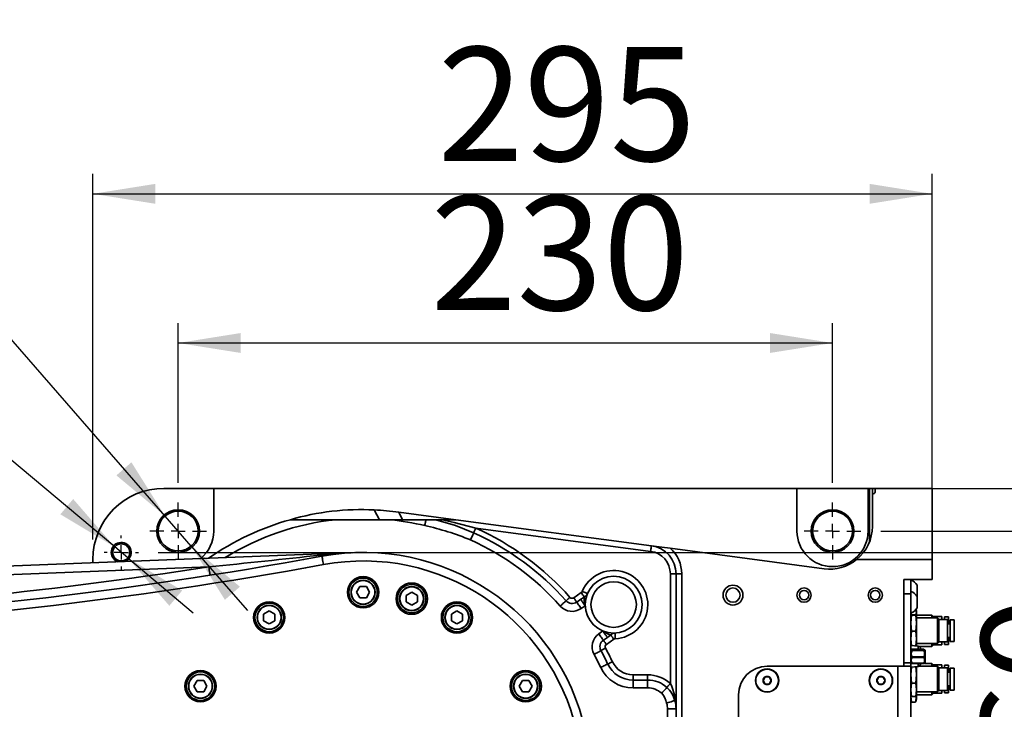
# Model space of a CAD drawing. Units: millimetres. Extents: x -4 to 571, y -11 to 409.
# Drawn here: x 154 to 189, y 248 to 272 of the extents above; entities that cross this region are included whole.
import ezdxf

# ---------------------------------------------------------------- set-up
doc = ezdxf.new("R2010")
doc.units = ezdxf.units.MM
doc.layers.add('细实线_', color=7, linetype='Continuous')
doc.styles.add('SLDTEXTSTYLE0', font='TXT', dxfattribs={"width": 0.7})
doc.styles.add('SLDTEXTSTYLE1', font='TXT', dxfattribs={"width": 0.7, "bigfont": 'bigfont'})
doc.dimstyles.new('SLDDIMSTYLE0', dxfattribs={"dimtxt": 4, "dimasz": 2.2, "dimexe": 0, "dimexo": 0.0625, "dimgap": 1, "dimtad": 1, "dimlfac": 10, "dimrnd": 1e-09, "dimzin": 12, "dimdsep": 46, "dimtxsty": 'SLDTEXTSTYLE0', "dimsah": 1, "dimcen": 0.09, "dimadec": 0, "dimazin": 3, "dimtfac": 1, "dimtdec": 3, "dimtofl": 0, "dimtmove": 0, "dimatfit": 3, "dimfxl": 1, "dimfrac": 2, "dimtolj": 1, "dimtzin": 12, "dimarcsym": 0})
doc.dimstyles.new('SLDDIMSTYLE5', dxfattribs={"dimtxt": 4, "dimasz": 2.2, "dimexe": 0, "dimexo": 0.0625, "dimgap": 1, "dimtad": 0, "dimtih": 1, "dimtoh": 1, "dimlfac": 10, "dimrnd": 1e-09, "dimzin": 12, "dimdsep": 46, "dimtxsty": 'SLDTEXTSTYLE0', "dimsah": 1, "dimcen": 0, "dimadec": 0, "dimazin": 3, "dimtfac": 1, "dimtdec": 3, "dimtmove": 0, "dimatfit": 3, "dimfxl": 1, "dimfrac": 2, "dimtolj": 1, "dimtzin": 12, "dimarcsym": 0})
doc.dimstyles.new('SLDDIMSTYLE6', dxfattribs={"dimtxt": 4, "dimasz": 2.2, "dimexe": 0, "dimexo": 0.0625, "dimgap": 1, "dimtad": 0, "dimtih": 1, "dimtoh": 1, "dimlfac": 10, "dimrnd": 1e-09, "dimzin": 12, "dimdsep": 46, "dimtxsty": 'SLDTEXTSTYLE0', "dimsah": 1, "dimcen": 0, "dimadec": 0, "dimazin": 3, "dimtol": 1, "dimtp": 0.018, "dimtfac": 1, "dimtdec": 3, "dimtmove": 0, "dimatfit": 3, "dimfxl": 1, "dimfrac": 2, "dimtolj": 1, "dimarcsym": 0})

# ---------------------------------------------------------------- blocks, each defined once
blk = doc.blocks.new('_D_15')
at = {"layer": '细实线_'}
for p, q in [((148.997, 266.187), (131.811, 266.187)), ((159.309, 254.366), (148.997, 266.187)), ((160.229, 253.311), (159.309, 254.366)), ((160.229, 253.311), (162.201, 251.05))]:
    blk.add_line(p, q, dxfattribs=at)
for points in [[(159.309, 254.366), (158.127, 256.254), (157.599, 255.794)], [(160.229, 253.311), (161.412, 251.423), (161.939, 251.883)]]:
    blk.add_solid(points, dxfattribs=at)
at = {"layer": '细实线_', "char_height": 4, "attachment_point": 1}
for s, insert, style in [('通', (144.247, 271.344), 'SLDTEXTSTYLE1'), ('4-', (131.811, 271.344), 'SLDTEXTSTYLE0'), ('%%c', (136.033, 271.36), 'SLDTEXTSTYLE0'), ('14', (140.736, 271.344), 'SLDTEXTSTYLE0')]:
    blk.add_mtext(s, dxfattribs=dict(at, insert=insert, style=style))
blk = doc.blocks.new('_D_16')
at = {"layer": '细实线_'}
for p, q in [((151.864, 258.043), (126.83, 258.043)), ((157.539, 253.281), (151.864, 258.043)), ((157.999, 252.895), (157.539, 253.281)), ((157.999, 252.895), (160.297, 250.967))]:
    blk.add_line(p, q, dxfattribs=at)
for points in [[(157.539, 253.281), (156.079, 254.963), (155.629, 254.427)], [(157.999, 252.895), (159.459, 251.213), (159.909, 251.749)]]:
    blk.add_solid(points, dxfattribs=at)
at = {"layer": '细实线_', "attachment_point": 1}
for s, insert, char_height, style in [('0.018', (140.978, 265.447), 2.8, 'SLDTEXTSTYLE0'), ('+', (139.255, 265.447), 2.8, 'SLDTEXTSTYLE0'), ('%%c', (131.052, 263.216), 4, 'SLDTEXTSTYLE0'), ('通', (147.114, 263.199), 4, 'SLDTEXTSTYLE1'), ('2-', (126.83, 263.199), 4, 'SLDTEXTSTYLE0'), ('6', (135.755, 263.199), 4, 'SLDTEXTSTYLE0'), ('0', (140.978, 261.963), 2.8, 'SLDTEXTSTYLE0')]:
    blk.add_mtext(s, dxfattribs=dict(at, insert=insert, char_height=char_height, style=style))
blk = doc.blocks.new('_D_17')
at = {"layer": '细实线_'}
for p, q in [((159.769, 255.538), (159.769, 261.145)), ((182.769, 255.538), (182.769, 261.145)), ((159.769, 260.445), (182.769, 260.445))]:
    blk.add_line(p, q, dxfattribs=at)
for points in [[(159.769, 260.445), (161.969, 260.095), (161.969, 260.795)], [(182.769, 260.445), (180.569, 260.795), (180.569, 260.095)]]:
    blk.add_solid(points, dxfattribs=at)
at = {"layer": '细实线_', "insert": (168.636, 265.601), "char_height": 4, "attachment_point": 1, "style": 'SLDTEXTSTYLE0'}
blk.add_mtext('230', dxfattribs=at)
blk = doc.blocks.new('_D_18')
at = {"layer": '细实线_'}
for p, q in [((184.469, 253.838), (199.752, 253.838)), ((199.052, 253.838), (199.052, 236.338)), ((184.469, 236.338), (199.752, 236.338))]:
    blk.add_line(p, q, dxfattribs=at)
for points in [[(199.052, 253.838), (198.702, 251.638), (199.402, 251.638)], [(199.052, 236.338), (199.402, 238.538), (198.702, 238.538)]]:
    blk.add_solid(points, dxfattribs=at)
at = {"layer": '细实线_', "insert": (193.895, 242.458), "char_height": 4, "attachment_point": 1, "rotation": 90, "style": 'SLDTEXTSTYLE0'}
blk.add_mtext('175', dxfattribs=at)
blk = doc.blocks.new('_D_19')
at = {"layer": '细实线_'}
for p, q in [((159.069, 253.088), (193.855, 253.088)), ((193.155, 253.088), (193.155, 237.088)), ((159.019, 237.088), (193.855, 237.088))]:
    blk.add_line(p, q, dxfattribs=at)
for points in [[(193.155, 253.088), (192.805, 250.888), (193.505, 250.888)], [(193.155, 237.088), (193.505, 239.288), (192.805, 239.288)]]:
    blk.add_solid(points, dxfattribs=at)
at = {"layer": '细实线_', "insert": (187.999, 242.458), "char_height": 4, "attachment_point": 1, "rotation": 90, "style": 'SLDTEXTSTYLE0'}
blk.add_mtext('160', dxfattribs=at)
blk = doc.blocks.new('_D_20')
at = {"layer": '细实线_'}
for p, q in [((182.219, 255.338), (204.819, 255.338)), ((204.119, 255.338), (204.119, 234.838)), ((182.219, 234.838), (204.819, 234.838))]:
    blk.add_line(p, q, dxfattribs=at)
for points in [[(204.119, 255.338), (203.769, 253.138), (204.469, 253.138)], [(204.119, 234.838), (204.469, 237.038), (203.769, 237.038)]]:
    blk.add_solid(points, dxfattribs=at)
at = {"layer": '细实线_', "insert": (198.963, 242.455), "char_height": 4, "attachment_point": 1, "rotation": 90, "style": 'SLDTEXTSTYLE0'}
blk.add_mtext('205', dxfattribs=at)
blk = doc.blocks.new('_D_23')
at = {"layer": '细实线_'}
for p, q in [((156.769, 253.538), (156.769, 266.385)), ((186.269, 253.538), (186.269, 266.385)), ((156.769, 265.685), (186.269, 265.685))]:
    blk.add_line(p, q, dxfattribs=at)
for points in [[(156.769, 265.685), (158.969, 265.335), (158.969, 266.035)], [(186.269, 265.685), (184.069, 266.035), (184.069, 265.335)]]:
    blk.add_solid(points, dxfattribs=at)
at = {"layer": '细实线_', "insert": (168.889, 270.841), "char_height": 4, "attachment_point": 1, "style": 'SLDTEXTSTYLE0'}
blk.add_mtext('295', dxfattribs=at)
blk = doc.blocks.new('SW_CENTERMARKSYMBOL_0')
at = {"layer": '细实线_', "color": 0}
for p, q in [((0, 0.5), (0, 1)), ((-0.5, 0), (-1, 0)), ((0, 0), (-0.25, 0)), ((0, 0), (0, 0.25)), ((0, 0), (0, -0.25)), ((0, 0), (0.25, 0)), ((0.5, 0), (1, 0)), ((0, -0.5), (0, -1))]:
    blk.add_line(p, q, dxfattribs=at)
blk = doc.blocks.new('SW_CENTERMARKSYMBOL_1')
at = {"layer": '细实线_', "color": 0}
for p, q in [((0, 0.5), (0, 1)), ((-0.5, 0), (-1, 0)), ((0, 0), (-0.25, 0)), ((0, 0), (0, 0.25)), ((0, 0), (0, -0.25)), ((0, 0), (0.25, 0)), ((0.5, 0), (1, 0)), ((0, -0.5), (0, -1))]:
    blk.add_line(p, q, dxfattribs=at)
blk = doc.blocks.new('SW_CENTERMARKSYMBOL_2')
at = {"layer": '细实线_', "color": 0}
for p, q in [((0, 0.5), (0, 0.6)), ((-0.5, 0), (-0.6, 0)), ((0, 0), (-0.25, 0)), ((0, 0), (0, 0.25)), ((0, 0), (0, -0.25)), ((0, 0), (0.25, 0)), ((0.5, 0), (0.6, 0)), ((0, -0.5), (0, -0.6))]:
    blk.add_line(p, q, dxfattribs=at)

msp = doc.modelspace()

# ---------------------------------------------------------------- linework, layer by layer
at = {"color": 7, "linetype": 'Continuous', "lineweight": 35}
for p, q in [((161.0192, 255.3383), (159.2692, 255.3383)), ((161.0192, 253.8383), (161.0192, 255.3383)), ((161.0192, 255.3383), (181.5192, 255.3383)), ((181.5192, 255.3383), (181.5192, 253.8383)), ((184.0192, 255.3383), (181.5192, 255.3383)), ((184.0192, 253.8383), (184.0192, 255.3383)), ((184.0192, 255.3383), (184.0692, 255.3383)), ((184.0692, 255.3383), (184.1692, 255.3383)), ((184.1692, 255.1412), (184.1692, 255.3383)), ((184.1692, 255.3383), (184.2692, 255.3383)), ((184.1692, 254.0011), (184.1692, 255.1412)), ((184.2692, 255.3383), (184.2692, 255.2069)), ((184.2692, 255.3383), (186.2692, 255.3383)), ((186.2692, 255.3383), (186.2692, 252.8383)), ((169.5269, 254.2383), (167.5235, 254.5051)), ((165.3114, 254.2383), (163.7144, 254.2383)), ((167.2271, 254.2383), (165.3114, 254.2383)), ((168.4849, 254.2383), (167.2271, 254.2383)), ((168.8294, 254.2383), (168.4849, 254.2383)), ((168.8294, 254.2383), (169.0537, 254.2383)), ((169.5269, 254.2383), (169.0537, 254.2383)), ((169.5269, 254.2383), (176.4013, 253.3227)), ((176.3749, 253.1244), (170.2298, 253.9429)), ((122.34, 251.3847), (165.9581, 253.0822)), ((177.0588, 253.2351), (182.4712, 252.5142)), ((156.7692, 252.8383), (156.7692, 252.7246)), ((186.2692, 252.8383), (183.6168, 252.8383)), ((186.2692, 252.8383), (186.2692, 252.1416)), ((160.8467, 252.5831), (126.0352, 251.2283)), ((177.0692, 248.4827), (177.0692, 252.3314)), ((177.2692, 252.3314), (177.0692, 252.3314)), ((177.2692, 252.3314), (177.2692, 247.5883)), ((177.2692, 252.3314), (177.4692, 252.3314)), ((186.2692, 252.1416), (185.2692, 252.1416)), ((185.2692, 249.0883), (185.2692, 252.1416)), ((185.2692, 252.1383), (185.5192, 252.1383)), ((185.5192, 252.1383), (185.5192, 251.6383)), ((166.1547, 251.8866), (166.0402, 251.6883)), ((166.0402, 251.6883), (166.1547, 251.49)), ((166.3837, 251.8866), (166.1547, 251.8866)), ((166.4982, 251.6883), (166.3837, 251.8866)), ((166.3837, 251.49), (166.4982, 251.6883)), ((167.9775, 251.6924), (167.7791, 251.5779)), ((168.1758, 251.5779), (167.9775, 251.6924)), ((173.6726, 251.493), (173.934, 251.676)), ((185.2692, 251.6383), (185.5192, 251.6383)), ((185.5192, 251.6383), (185.5192, 249.2133)), ((185.7392, 251.9383), (185.7392, 251.7812)), ((185.7401, 251.8861), (185.7392, 251.8826)), ((185.7392, 251.7812), (185.7392, 251.5383)), ((185.7392, 251.594), (185.7401, 251.5905)), ((166.1547, 251.49), (166.3837, 251.49)), ((167.7791, 251.5779), (167.7791, 251.3489)), ((167.7791, 251.3489), (167.9775, 251.2344)), ((167.9775, 251.2344), (168.1758, 251.3489)), ((168.1758, 251.3489), (168.1758, 251.5779)), ((173.7778, 251.3428), (173.9182, 251.4411)), ((185.7392, 251.5383), (185.7392, 251.3812)), ((185.7401, 251.4861), (185.7392, 251.4826)), ((185.7392, 251.3812), (185.7392, 251.1383)), ((162.9692, 251.0331), (162.7709, 250.9186)), ((162.7709, 250.9186), (162.7709, 250.6896)), ((163.1676, 250.9186), (162.9692, 251.0331)), ((163.1676, 250.6896), (163.1676, 250.9186)), ((169.5692, 251.0331), (169.3709, 250.9186)), ((169.3709, 250.9186), (169.3709, 250.6896)), ((169.7676, 250.9186), (169.5692, 251.0331)), ((169.7676, 250.6896), (169.7676, 250.9186)), ((174.0759, 251.2159), (173.9355, 251.1176)), ((185.541, 250.8934), (185.5254, 250.9675)), ((185.7192, 250.9965), (185.6975, 250.8934)), ((185.701, 251.0828), (185.7192, 250.9965)), ((185.7192, 251.0383), (185.7069, 251.0843)), ((185.7192, 250.9965), (185.7192, 251.0383)), ((185.7192, 250.8936), (185.7192, 250.9965)), ((185.7392, 251.194), (185.7401, 251.1905)), ((162.7709, 250.6896), (162.9692, 250.5751)), ((162.9692, 250.5751), (163.1676, 250.6896)), ((169.3709, 250.6896), (169.5692, 250.5751)), ((169.5692, 250.5751), (169.7676, 250.6896)), ((185.5192, 250.8882), (185.542, 250.8936)), ((185.542, 250.8828), (185.5192, 250.8882)), ((185.5192, 250.6051), (185.542, 250.8828)), ((185.542, 250.3274), (185.5192, 250.6051)), ((185.542, 250.8936), (185.6964, 250.8936)), ((185.6964, 250.8828), (185.542, 250.8828)), ((185.6964, 250.8936), (185.7192, 250.8882)), ((185.7192, 250.8882), (185.6964, 250.8828)), ((185.6964, 250.8828), (185.7192, 250.6051)), ((185.7192, 250.6051), (185.6964, 250.3274)), ((186.2632, 250.8883), (185.7192, 250.8883)), ((185.7192, 250.8882), (185.7192, 250.6051)), ((186.4632, 250.7883), (185.7192, 250.7883)), ((185.7192, 250.6051), (185.7192, 250.0552)), ((186.3092, 250.8423), (186.2632, 250.8883)), ((186.2632, 250.7883), (186.2632, 250.8883)), ((186.3092, 250.7883), (186.3092, 250.8423)), ((186.6092, 250.8333), (186.3092, 250.8333)), ((186.5092, 250.7423), (186.4632, 250.7883)), ((186.4632, 249.8883), (186.4632, 250.7883)), ((186.5092, 249.9343), (186.5092, 250.7423)), ((186.8092, 250.7333), (186.5092, 250.7333)), ((186.6092, 250.7333), (186.6092, 250.8333)), ((186.8492, 250.8233), (186.6992, 250.8233)), ((186.6992, 250.8233), (186.6992, 250.7333)), ((186.8092, 249.9433), (186.8092, 250.7333)), ((186.8992, 250.5783), (186.8092, 250.5783)), ((186.8492, 250.5783), (186.8492, 250.8233)), ((187.0492, 250.7233), (186.8992, 250.7233)), ((186.8992, 249.9533), (186.8992, 250.7233)), ((187.0492, 249.9533), (187.0492, 250.7233)), ((174.5569, 250.23), (174.6973, 250.3284)), ((185.5192, 250.0552), (185.542, 250.3274)), ((185.542, 250.3274), (185.6964, 250.3274)), ((185.6964, 250.3274), (185.7192, 250.0552)), ((174.855, 250.1031), (174.7146, 250.0048)), ((175.0812, 250.0377), (174.8198, 249.8547)), ((185.5394, 249.8144), (185.5192, 250.0552)), ((185.5205, 249.9948), (185.5192, 249.9948)), ((185.5192, 249.8788), (185.5205, 249.8788)), ((185.7192, 250.0552), (185.6979, 249.8005)), ((185.7192, 250.0552), (185.7192, 249.7987)), ((185.7192, 249.8883), (186.4632, 249.8883)), ((186.2632, 249.7883), (186.2632, 249.8883)), ((186.3092, 249.8343), (186.3092, 249.8883)), ((186.4632, 249.8883), (186.5092, 249.9343)), ((186.5092, 249.9433), (186.8092, 249.9433)), ((186.6092, 249.8433), (186.6092, 249.9433)), ((186.6992, 249.9433), (186.6992, 249.8533)), ((186.8092, 250.0983), (186.8992, 250.0983)), ((186.8492, 249.8533), (186.8492, 250.0983)), ((186.8992, 249.9533), (187.0492, 249.9533)), ((185.778, 249.7935), (185.5192, 249.8162)), ((185.5373, 249.6762), (185.5192, 249.6581)), ((185.5652, 249.6863), (185.566, 249.6862)), ((185.9733, 249.6863), (185.5652, 249.6863)), ((185.5652, 249.657), (185.9733, 249.657)), ((185.9733, 249.6451), (185.5652, 249.6451)), ((185.9725, 249.6864), (185.566, 249.6864)), ((185.8023, 249.7883), (186.2632, 249.7883)), ((185.8692, 249.6939), (185.8692, 249.6864)), ((185.9725, 249.6862), (185.9733, 249.6863)), ((186.0192, 249.6581), (185.9999, 249.6775)), ((186.0192, 249.3067), (186.0192, 249.6581)), ((186.2632, 249.7883), (186.3092, 249.8343)), ((186.3092, 249.8433), (186.6092, 249.8433)), ((186.6992, 249.8533), (186.8492, 249.8533)), ((185.2692, 249.2133), (185.5192, 249.2133)), ((185.5192, 249.2184), (185.5373, 249.2004)), ((185.5192, 249.2133), (185.5192, 249.0883)), ((185.5652, 249.1903), (185.5385, 249.2017)), ((185.5652, 249.417), (185.9733, 249.417)), ((185.9733, 249.3971), (185.5652, 249.3971)), ((185.5652, 249.1982), (185.9733, 249.1982)), ((185.566, 249.1902), (185.9725, 249.1902)), ((185.8692, 249.1902), (185.8692, 249.1827)), ((185.9811, 249.1883), (185.8692, 249.1883)), ((186.2632, 249.1883), (185.9961, 249.1883)), ((185.9999, 249.1991), (186.0192, 249.2184)), ((186.0192, 249.2184), (186.0192, 249.3067)), ((186.3092, 249.1423), (186.2632, 249.1883)), ((186.2632, 249.0883), (186.2632, 249.1883)), ((185.2692, 249.0883), (180.4692, 249.0883)), ((185.0692, 241.0883), (185.0692, 249.0883)), ((185.2692, 249.0883), (185.5192, 249.0883)), ((185.5192, 249.0883), (185.5192, 241.0883)), ((185.778, 249.083), (185.5192, 249.0604)), ((185.5192, 248.7963), (185.5392, 249.0622)), ((185.6983, 249.0761), (185.7192, 248.7963)), ((185.7192, 249.0779), (185.7192, 248.7963)), ((186.4632, 249.0883), (185.8023, 249.0883)), ((186.3092, 249.0883), (186.3092, 249.1423)), ((186.6092, 249.1333), (186.3092, 249.1333)), ((186.5092, 249.0423), (186.4632, 249.0883)), ((186.4632, 248.1883), (186.4632, 249.0883)), ((186.5092, 248.2343), (186.5092, 249.0423)), ((186.8092, 249.0333), (186.5092, 249.0333)), ((186.6092, 249.0333), (186.6092, 249.1333)), ((186.8492, 249.1233), (186.6992, 249.1233)), ((186.6992, 249.1233), (186.6992, 249.0333)), ((186.8092, 248.2433), (186.8092, 249.0333)), ((186.8992, 248.8783), (186.8092, 248.8783)), ((186.8492, 248.8754), (186.8492, 249.1233)), ((187.0492, 249.0233), (186.8992, 249.0233)), ((186.8992, 248.2533), (186.8992, 249.0233)), ((187.0492, 248.2533), (187.0492, 249.0233)), ((160.439, 248.5866), (160.3245, 248.3883)), ((160.668, 248.5866), (160.439, 248.5866)), ((160.7825, 248.3883), (160.668, 248.5866)), ((171.8705, 248.5866), (171.756, 248.3883)), ((172.0995, 248.5866), (171.8705, 248.5866)), ((172.214, 248.3883), (172.0995, 248.5866)), ((175.7561, 248.7883), (175.7561, 248.605)), ((175.7561, 248.7883), (176.2692, 248.7883)), ((175.7561, 248.605), (175.7561, 248.33)), ((175.7561, 248.605), (176.2692, 248.605)), ((176.2692, 248.7883), (176.2692, 248.605)), ((176.2692, 248.605), (176.2692, 248.33)), ((180.3249, 248.5883), (180.3971, 248.7133)), ((180.3971, 248.4633), (180.3249, 248.5883)), ((180.3971, 248.7133), (180.5414, 248.7133)), ((180.5414, 248.7133), (180.6136, 248.5883)), ((180.6136, 248.5883), (180.5414, 248.4633)), ((184.3249, 248.5883), (184.3971, 248.7133)), ((184.3971, 248.4633), (184.3249, 248.5883)), ((184.3971, 248.7133), (184.5414, 248.7133)), ((184.5414, 248.7133), (184.6136, 248.5883)), ((184.6136, 248.5883), (184.5414, 248.4633)), ((185.542, 248.4922), (185.5192, 248.7963)), ((185.5192, 248.2611), (185.542, 248.4922)), ((185.542, 248.4922), (185.6964, 248.4922)), ((185.7192, 248.7963), (185.6964, 248.4922)), ((185.6964, 248.4922), (185.7192, 248.2611)), ((185.7192, 248.7963), (185.7192, 248.2611)), ((160.3245, 248.3883), (160.439, 248.19)), ((160.439, 248.19), (160.668, 248.19)), ((160.668, 248.19), (160.7825, 248.3883)), ((171.756, 248.3883), (171.8705, 248.19)), ((171.8705, 248.19), (172.0995, 248.19)), ((172.0995, 248.19), (172.214, 248.3883)), ((176.2692, 248.33), (175.7561, 248.33)), ((180.5414, 248.4633), (180.3971, 248.4633)), ((184.5414, 248.4633), (184.3971, 248.4633)), ((185.5205, 248.4229), (185.5192, 248.4229)), ((185.5192, 248.3068), (185.5205, 248.3068)), ((185.542, 248.03), (185.5192, 248.2611)), ((185.7192, 248.2611), (185.6964, 248.03)), ((185.7192, 248.2611), (185.7192, 248.0885)), ((185.7192, 248.1883), (186.4632, 248.1883)), ((186.2632, 248.0883), (186.2632, 248.1883)), ((186.2632, 248.0883), (186.3092, 248.1343)), ((186.3092, 248.1343), (186.3092, 248.1883)), ((186.3092, 248.1433), (186.6092, 248.1433)), ((186.4632, 248.1883), (186.5092, 248.2343)), ((186.5092, 248.2433), (186.8092, 248.2433)), ((186.6092, 248.1433), (186.6092, 248.2433)), ((186.6992, 248.2433), (186.6992, 248.1533)), ((186.6992, 248.1533), (186.8492, 248.1533)), ((186.8092, 248.3983), (186.8992, 248.3983)), ((186.8492, 248.1533), (186.8492, 248.3983)), ((186.8992, 248.2533), (187.0492, 248.2533)), ((179.4692, 248.0883), (179.4692, 246.8142)), ((185.5192, 248.103), (185.542, 248.03)), ((185.5192, 248.0276), (185.5268, 248.0789)), ((185.5483, 247.8301), (185.5192, 248.0276)), ((185.5192, 247.9383), (185.5467, 247.8359)), ((185.542, 248.03), (185.6964, 248.03)), ((185.6902, 247.8301), (185.5483, 247.8301)), ((185.7192, 248.0276), (185.6902, 247.8301)), ((185.6918, 247.8359), (185.7192, 247.9383)), ((185.6964, 248.03), (185.7192, 248.103)), ((185.7117, 248.0789), (185.7192, 248.0276)), ((185.7192, 248.0276), (185.7192, 248.0926)), ((185.7192, 248.0883), (186.2632, 248.0883)), ((185.7192, 247.9383), (185.7192, 248.0276)), ((177.2692, 247.5883), (176.9692, 247.5883)), ((177.2692, 247.5883), (177.2692, 246.8149))]:
    msp.add_line(p, q, dxfattribs=at)
at = {"color": 8, "linetype": 'Continuous', "lineweight": 35}
for p, q in [((184.0692, 253.4747), (184.0692, 255.3383)), ((166.847, 254.2383), (166.6625, 254.5801)), ((167.5235, 254.5051), (167.6529, 254.2383)), ((177.4692, 252.3314), (177.4692, 246.8148)), ((185.5228, 249.6617), (185.5192, 249.6617)), ((185.778, 249.6864), (185.778, 249.7935)), ((185.778, 249.083), (185.778, 249.1902)), ((176.9692, 246.815), (176.9692, 247.5883))]:
    msp.add_line(p, q, dxfattribs=at)
at = {"color": 7, "linetype": 'Continuous', "lineweight": 35, "flags": 128}
for points in [[(168.4849, 254.2383), (168.4798, 254.217), (168.4741, 254.1938), (168.4681, 254.1691), (168.4618, 254.1429), (168.4552, 254.1157), (168.4484, 254.0875), (168.4415, 254.0589), (168.4344, 254.0299)], [(168.8294, 254.2383), (169.5131, 254.0284), (170.1549, 253.7756)], [(169.0537, 254.2383), (169.4731, 254.1424), (170.2298, 253.9429)], [(170.1549, 253.7756), (170.1467, 253.7571), (170.1362, 253.7338), (170.1238, 253.7061), (170.1097, 253.6746), (170.0942, 253.6399), (170.0777, 253.6029), (170.0603, 253.5641), (170.0426, 253.5246)], [(170.2298, 253.9429), (170.218, 253.9166), (170.2064, 253.8907), (170.1954, 253.866), (170.185, 253.8429), (170.1756, 253.8219), (170.1674, 253.8034), (170.1604, 253.7879), (170.1549, 253.7756)], [(176.4013, 253.3227), (176.4008, 253.3189), (176.3993, 253.3076), (176.3968, 253.2893), (176.3935, 253.2646), (176.3895, 253.2346), (176.385, 253.2003), (176.38, 253.1631), (176.3749, 253.1244)], [(176.4013, 253.3227), (176.4031, 253.3225), (176.773, 253.2732), (177.0588, 253.2351)], [(164.8749, 252.661), (164.8643, 252.7186), (164.8542, 252.7739), (164.8448, 252.8249), (164.8365, 252.8696), (164.8298, 252.9063), (164.8248, 252.9336), (164.8217, 252.9504), (164.8206, 252.956)], [(160.8931, 252.2867), (160.8922, 252.2924), (160.8896, 252.3093), (160.8853, 252.3367), (160.8795, 252.3735), (160.8725, 252.4184), (160.8645, 252.4697), (160.8557, 252.5253), (160.8467, 252.5831)], [(173.934, 251.676), (173.9515, 251.6511), (173.9685, 251.6268), (173.9847, 251.6036), (173.9998, 251.5821), (174.0133, 251.5628), (174.025, 251.5461), (174.0345, 251.5325), (174.0418, 251.5221)], [(173.9689, 251.7192), (174.0048, 251.7041), (174.0394, 251.6895), (174.0713, 251.6761), (174.0992, 251.6644), (174.1222, 251.6547), (174.1392, 251.6476), (174.1497, 251.6432), (174.1532, 251.6417)], [(173.4029, 251.3874), (173.3878, 251.374), (173.3686, 251.3571), (173.3459, 251.337), (173.32, 251.3141), (173.2915, 251.289), (173.2611, 251.2621), (173.2293, 251.2341), (173.1968, 251.2054)], [(173.5403, 251.5087), (173.5187, 251.4896), (173.4975, 251.4709), (173.4772, 251.4529), (173.4582, 251.4362), (173.4409, 251.421), (173.4258, 251.4076), (173.413, 251.3963), (173.4029, 251.3874)], [(173.6726, 251.493), (173.6892, 251.4693), (173.7054, 251.4462), (173.7209, 251.424), (173.7355, 251.4032), (173.7487, 251.3844), (173.7603, 251.3678), (173.77, 251.3539), (173.7778, 251.3428)], [(173.7778, 251.3428), (173.7894, 251.3263), (173.804, 251.3053), (173.8214, 251.2805), (173.8412, 251.2522), (173.863, 251.2211), (173.8863, 251.1878), (173.9106, 251.1531), (173.9355, 251.1176)], [(173.9182, 251.4411), (173.9298, 251.4246), (173.9444, 251.4036), (173.9618, 251.3788), (173.9816, 251.3505), (174.0034, 251.3194), (174.0267, 251.2861), (174.051, 251.2514), (174.0759, 251.2159)], [(174.7146, 250.0048), (174.7031, 250.0214), (174.6884, 250.0423), (174.671, 250.0672), (174.6512, 250.0954), (174.6294, 250.1265), (174.6061, 250.1598), (174.5818, 250.1946), (174.5569, 250.23)], [(174.855, 250.1031), (174.8434, 250.1197), (174.8288, 250.1406), (174.8114, 250.1655), (174.7916, 250.1938), (174.7698, 250.2249), (174.7465, 250.2581), (174.7222, 250.2929), (174.6973, 250.3284)], [(175.1337, 250.0557), (175.1318, 250.0946), (175.1299, 250.1321), (175.1282, 250.1666), (175.1268, 250.1969), (175.1256, 250.2218), (175.1246, 250.2402), (175.1241, 250.2516), (175.1239, 250.2554)], [(174.8198, 249.8547), (174.8032, 249.8783), (174.787, 249.9015), (174.7715, 249.9237), (174.757, 249.9444), (174.7437, 249.9633), (174.7321, 249.9798), (174.7224, 249.9938), (174.7146, 250.0048)], [(174.9734, 250.1916), (174.9201, 250.1504), (174.855, 250.1031)], [(175.0812, 250.0377), (175.0637, 250.0626), (175.0467, 250.0869), (175.0305, 250.1101), (175.0154, 250.1316), (175.0019, 250.1509), (174.9902, 250.1676), (174.9807, 250.1813), (174.9734, 250.1916)], [(174.6283, 249.6373), (174.6105, 249.6277), (174.5881, 249.6155), (174.5614, 249.6009), (174.5311, 249.5844), (174.4978, 249.5663), (174.4621, 249.5469), (174.4248, 249.5266), (174.3868, 249.5059)], [(174.7893, 249.725), (174.7639, 249.7111), (174.7391, 249.6976), (174.7153, 249.6847), (174.6931, 249.6726), (174.6729, 249.6616), (174.6551, 249.6519), (174.6401, 249.6438), (174.6283, 249.6373)], [(185.5652, 249.6863), (185.5348, 249.6733), (185.5504, 249.6613), (185.5652, 249.657)], [(185.5652, 249.6451), (185.567, 249.6495), (185.5677, 249.6533), (185.567, 249.6557), (185.5652, 249.657)], [(185.9733, 249.657), (185.9715, 249.6558), (185.9708, 249.6531), (185.9715, 249.6496), (185.9733, 249.6451)], [(185.9733, 249.657), (186.0037, 249.67), (185.9881, 249.682), (185.9733, 249.6863)], [(175.0333, 249.2454), (175.0072, 249.2331), (174.9816, 249.2209), (174.9572, 249.2093), (174.9343, 249.1985), (174.9135, 249.1886), (174.8952, 249.18), (174.8798, 249.1727), (174.8677, 249.1669)], [(185.5652, 249.1903), (185.567, 249.1904), (185.5677, 249.1919), (185.567, 249.1944), (185.5652, 249.1982)], [(185.9733, 249.1982), (185.9715, 249.1945), (185.9708, 249.1917), (185.9715, 249.1904), (185.9733, 249.1903)], [(185.9973, 249.2017), (185.9881, 249.1946), (185.9733, 249.1903)], [(174.8677, 249.1669), (174.8494, 249.1582), (174.8263, 249.1473), (174.7989, 249.1343), (174.7677, 249.1195), (174.7334, 249.1032), (174.6967, 249.0858), (174.6584, 249.0676), (174.6192, 249.049)], [(177.0692, 248.4827), (177.05, 248.4612), (177.0311, 248.4401), (177.0131, 248.4199), (176.9962, 248.4011), (176.9809, 248.3839), (176.9674, 248.3688), (176.956, 248.3561), (176.947, 248.3461)], [(176.947, 248.3461), (176.9336, 248.331), (176.9165, 248.312), (176.8963, 248.2894), (176.8733, 248.2636), (176.848, 248.2353), (176.8209, 248.2051), (176.7926, 248.1734), (176.7637, 248.1412)], [(177.2246, 247.8838), (177.2191, 247.8821), (177.2028, 247.877), (177.1763, 247.8689), (177.1406, 247.8578), (177.0972, 247.8444), (177.0477, 247.8291), (176.9939, 247.8124), (176.938, 247.7951)]]:
    msp.add_lwpolyline(points, dxfattribs=at)
at = {"color": 8, "linetype": 'Continuous', "lineweight": 35, "flags": 128}
for points in [[(164.7763, 252.9937), (165.3691, 253.0488), (165.8546, 253.0764)], [(165.8847, 253.0782), (165.9524, 253.082), (165.9581, 253.0822)]]:
    msp.add_lwpolyline(points, dxfattribs=at)
at = {"color": 7, "linetype": 'Continuous', "lineweight": 35}
for centre, radius in [((159.7692, 253.8383), 0.75), ((159.7692, 253.8383), 0.7), ((182.7692, 253.8383), 0.75), ((182.7692, 253.8383), 0.7), ((157.7692, 253.0883), 0.3), ((166.2692, 251.6883), 0.55), ((166.2692, 251.6883), 0.5), ((166.2692, 251.6883), 0.425), ((166.2692, 251.6883), 0.415), ((167.9775, 251.4634), 0.55), ((167.9775, 251.4634), 0.5), ((175.0751, 251.2542), 1), ((175.0751, 251.2542), 0.8), ((167.9775, 251.4634), 0.425), ((167.9775, 251.4634), 0.415), ((179.2692, 251.5883), 0.35), ((179.2692, 251.5883), 0.25), ((181.7692, 251.5883), 0.25), ((181.7692, 251.5883), 0.165), ((184.2692, 251.5883), 0.25), ((184.2692, 251.5883), 0.165), ((162.9692, 250.8041), 0.55), ((162.9692, 250.8041), 0.5), ((169.5692, 250.8041), 0.55), ((169.5692, 250.8041), 0.5), ((162.9692, 250.8041), 0.425), ((162.9692, 250.8041), 0.415), ((169.5692, 250.8041), 0.425), ((169.5692, 250.8041), 0.415), ((160.5535, 248.3883), 0.55), ((160.5535, 248.3883), 0.5), ((171.985, 248.3883), 0.55), ((171.985, 248.3883), 0.5), ((180.4692, 248.5883), 0.41), ((180.4692, 248.5883), 0.4), ((184.4692, 248.5883), 0.41), ((184.4692, 248.5883), 0.4), ((160.5535, 248.3883), 0.425), ((160.5535, 248.3883), 0.415), ((171.985, 248.3883), 0.425), ((171.985, 248.3883), 0.415)]:
    msp.add_circle(centre, radius, dxfattribs=at)
for centre, radius, start, end in [((159.2692, 252.8383), 2.5, 90, 180), ((184.1643, 255.2577), 0.1165, 272.42096, 334.20465), ((166.2037, 245.693), 8.899, 87.04464, 106.26032), ((166.2691, 245.0865), 9.5018, 82.4139, 87.62709), ((166.2692, 245.0883), 9.5, 105.601, 124.86563), ((166.2692, 245.0883), 9.2, 76.3879, 84.02379), ((166.5348, 245.1717), 9.0596, 67.21972, 77.89612), ((159.7692, 253.8383), 1.25, 309.39108, 0), ((166.2692, 245.0883), 9.5167, 41.44474, 65.90194), ((166.2692, 245.0883), 9.7, 41.44474, 65.90194), ((182.7692, 253.8383), 1.25, 180, 0), ((182.6692, 254.0011), 1.5, 309.17584, 0.00009), ((157.7692, 253.0883), 0.35, 294.2333, 250.22416), ((166.2692, 245.0883), 9.2417, 41.44474, 65.90194), ((132.2914, 544.8365), 293.6451, 275.580499, 276.351427), ((164.8303, 253.0123), 0.0571, 198.95126, 260.25913), ((166.2692, 245.0883), 8, 12.44724, 100.43259), ((176.2692, 252.3314), 0.8, 0, 82.41341), ((176.2692, 252.3314), 1, 0, 82.41341), ((176.2692, 252.3314), 1.2, 0, 48.8561), ((137.6588, 400.4763), 150, 264.446597, 280.432591), ((182.6692, 254.0011), 1.5, 262.41341, 309.17578), ((137.6588, 400.4763), 149.7, 265.546732, 278.91073), ((175.0751, 251.2542), 1.2, 272.79577, 157.20423), ((185.392, 251.7383), 0.4007, 29.93834, 71.48285), ((173.8767, 251.7579), 0.1, 305, 337.20423), ((173.9383, 251.7335), 0.2353, 296.07929, 323.90831), ((174.2557, 251.5153), 0.1501, 147.98536, 185.14853), ((173.8756, 251.7585), 0.3012, 327.09425, 337.18261), ((185.392, 251.3383), 0.4007, 29.93834, 71.48285), ((173.6153, 251.5749), 0.2833, 221.44474, 305), ((173.6153, 251.5749), 0.1, 221.44474, 305), ((175.3043, 249.4605), 2.4175, 121.48185, 124.98528), ((174.4205, 251.4644), 0.3831, 171.32759, 205.95267), ((173.6153, 251.5749), 0.5583, 221.44474, 305), ((185.392, 251.3383), 0.4007, 288.51715, 330.06166), ((174.8771, 249.7728), 0.5583, 125, 208.55526), ((175.0487, 250.5672), 0.3831, 224.04724, 258.6717), ((175.1367, 250.0221), 0.2353, 106.09211, 133.92249), ((175.0402, 250.395), 0.1501, 244.85098, 282.01652), ((175.1385, 249.9559), 0.2998, 92.79291, 102.92744), ((174.8771, 249.7728), 0.2833, 125, 208.55526), ((175.1385, 249.9558), 0.1, 92.79577, 125), ((166.2692, 245.0883), 9.5167, 25.37693, 28.55526), ((174.8771, 249.7728), 0.1, 125, 208.55526), ((166.2692, 245.0883), 9.7, 25.37693, 28.55526), ((185.7687, 249.531), 0.2334, 150.7394, 209.2606), ((185.7692, 249.6939), 0.1, 0, 85), ((185.7697, 249.531), 0.2334, 330.74213, 29.25787), ((166.2692, 245.0883), 9.2417, 25.37693, 28.55526), ((175.7561, 249.5883), 0.8, 205.37693, 270), ((185.7196, 249.2976), 0.1837, 147.22423, 212.77577), ((185.5467, 249.407), 0.021, 331.74979, 28.25021), ((185.7692, 249.1827), 0.1, 275, 0), ((185.9918, 249.407), 0.021, 151.732, 208.268), ((185.8189, 249.2976), 0.1837, 327.22723, 32.77277), ((175.7561, 249.5883), 1.2583, 205.37693, 270), ((175.7561, 249.5883), 0.9833, 205.37693, 270), ((180.4692, 248.0883), 1, 90, 180), ((176.2692, 247.5883), 1.2, 48.18969, 90), ((176.2692, 247.5883), 1.0167, 48.18969, 90), ((175.2975, 247.617), 1.972, 359.16708, 26.04173), ((180.4692, 248.5883), 0.1443, 120, 180), ((180.4692, 248.5883), 0.1443, 180, 240), ((180.4692, 248.5883), 0.1443, 60, 120), ((180.4692, 248.5883), 0.1443, 0, 60), ((180.4692, 248.5883), 0.1443, 300, 0), ((184.4692, 248.5883), 0.1443, 120, 180), ((184.4692, 248.5883), 0.1443, 180, 240), ((184.4692, 248.5883), 0.1443, 60, 120), ((184.4692, 248.5883), 0.1443, 0, 60), ((184.4692, 248.5883), 0.1443, 300, 0), ((176.2692, 247.5883), 0.7417, 48.18969, 90), ((176.2399, 247.6605), 0.711, 10.91877, 42.53943), ((176.2486, 247.6123), 1.013, 15.54375, 46.41423), ((180.4692, 248.5883), 0.1443, 240, 300), ((184.4692, 248.5883), 0.1443, 240, 300), ((176.2692, 247.5883), 0.7, 0, 17.1877), ((176.2692, 247.5883), 1, 0, 17.1877)]:
    msp.add_arc(centre, radius, start, end, dxfattribs=at)
at = {"color": 8, "linetype": 'Continuous', "lineweight": 35}
for centre, radius, start, end in [((166.2692, 245.0883), 9.2, 95.97621, 121.82058), ((137.6588, 400.4763), 150.3, 264.842192, 280.432591), ((166.2692, 245.0883), 7.7, 12.96649, 100.43259)]:
    msp.add_arc(centre, radius, start, end, dxfattribs=at)

# ---------------------------------------------------------------- block references
at = {"layer": '细实线_'}
for name, p in [('SW_CENTERMARKSYMBOL_0', (159.7692, 253.8383)), ('SW_CENTERMARKSYMBOL_1', (182.7692, 253.8383)), ('SW_CENTERMARKSYMBOL_2', (157.7692, 253.0883))]:
    msp.add_blockref(name, p, dxfattribs=at)

# ---------------------------------------------------------------- dimensions: what is measured, and where the dimension line sits
for p1, p2, text, dimstyle, picture, middle in [((159.3091, 254.3658), (160.2294, 253.3108), '4-<>通', 'SLDDIMSTYLE5', '_D_15', (139.7791, 269.1845)), ((157.5394, 253.2811), (157.9991, 252.8955), '2-<>通', 'SLDDIMSTYLE6', '_D_16', (138.7221, 261.6826))]:
    dim = msp.add_diameter_dim_2p(p1=p1, p2=p2, text=text, dimstyle=dimstyle, dxfattribs=at)
    dim.commit()
    dim.dimension.update_dxf_attribs({"geometry": picture, "text_midpoint": middle, "dimtype": 163})
for base, p1, p2, angle, picture, middle in [((186.2692, 265.6847), (156.7692, 252.8383), (186.2692, 252.8383), 0, '_D_23', (171.5192, 265.6847)), ((204.1192, 234.8383), (181.5192, 255.3383), (181.5192, 234.8383), 90, '_D_20', (204.1192, 245.0883)), ((199.0515, 236.3383), (183.7692, 253.8383), (183.7692, 236.3383), 90, '_D_18', (199.0515, 245.0883)), ((193.155, 237.0883), (158.3692, 253.0883), (158.3192, 237.0883), 90, '_D_19', (193.155, 245.0883))]:
    dim = msp.add_linear_dim(base=base, p1=p1, p2=p2, angle=angle, dimstyle='SLDDIMSTYLE0', dxfattribs=at)
    dim.commit()
    dim.dimension.update_dxf_attribs({"geometry": picture, "text_midpoint": middle, "dimtype": 160})
dim = msp.add_linear_dim(base=(182.7692, 260.4446), p1=(159.7692, 254.8383), p2=(182.7692, 254.8383), dimstyle='SLDDIMSTYLE0', dxfattribs=at)
dim.commit()
dim.dimension.update_dxf_attribs({"geometry": '_D_17', "text_midpoint": (171.2692, 260.4446), "dimtype": 160})

doc.saveas('drawing.dxf')
